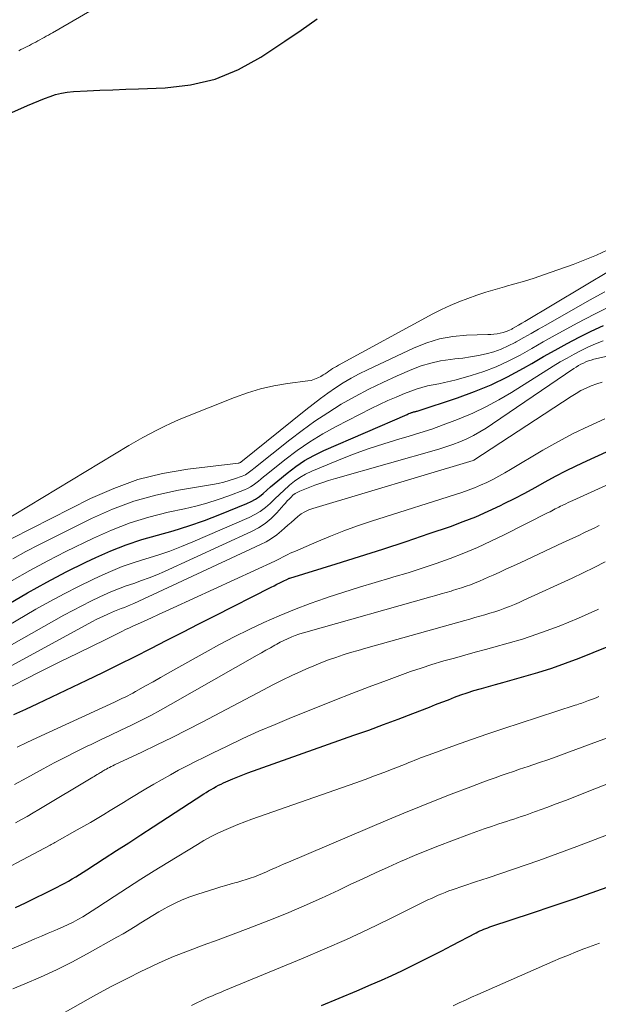
# Model space of a CAD drawing. Units: feet. Extents: x 1980000 to 1985032, y 560000 to 565000.
# Drawn here: x 1980441 to 1980504, y 564326 to 564433 of the extents above; entities that cross this region are included whole.
import ezdxf

# ---------------------------------------------------------------- set-up
doc = ezdxf.new("R2010")
doc.units = ezdxf.units.FT
doc.header["$LTSCALE"] = 100
doc.header["$MEASUREMENT"] = 0
doc.layers.add('CONTOUR INDEX', color=32, linetype='Continuous', lineweight=25)
doc.layers.add('CONTOUR INTERMEDIATE', color=40, linetype='Continuous', lineweight=15)

msp = doc.modelspace()

# ---------------------------------------------------------------- linework, layer by layer
at = {"layer": 'CONTOUR INDEX', "flags": 128}
for points, elevation in [([(1980434.61, 564419.86), (1980442.25, 564423.24), (1980442.85, 564423.5), (1980443.45, 564423.75), (1980444.06, 564423.99), (1980444.67, 564424.22), (1980445.28, 564424.42), (1980445.91, 564424.58), (1980446.54, 564424.68), (1980447.19, 564424.74), (1980448.67, 564424.82), (1980450.06, 564424.89), (1980451.45, 564424.95), (1980452.85, 564425), (1980454.24, 564425.05), (1980457.1, 564425.14), (1980459.84, 564425.46), (1980462.5, 564426.07), (1980465.01, 564427.12), (1980467.43, 564428.45), (1980470.03, 564430.19), (1980471.79, 564431.39), (1980473.53, 564432.61)], 740), ([(1980440.21, 564369.45), (1980442.25, 564370.64), (1980444.32, 564371.8), (1980446.43, 564372.9), (1980448.55, 564373.95), (1980449.63, 564374.47), (1980451.25, 564375.19), (1980452.89, 564375.84), (1980454.57, 564376.39), (1980456.27, 564376.88), (1980457.98, 564377.35), (1980459.68, 564377.87), (1980461.35, 564378.46), (1980463, 564379.09), (1980465.92, 564380.27), (1980466.39, 564380.49), (1980466.85, 564380.75), (1980467.28, 564381.04), (1980467.69, 564381.37), (1980468.08, 564381.72), (1980468.48, 564382.07), (1980468.89, 564382.41), (1980469.29, 564382.75), (1980470.28, 564383.56), (1980471.21, 564384.27), (1980472.17, 564384.91), (1980473.18, 564385.48), (1980474.23, 564385.99), (1980483.23, 564389.91), (1980483.34, 564389.96), (1980483.44, 564390), (1980483.55, 564390.04), (1980483.65, 564390.08), (1980483.72, 564390.1), (1980483.8, 564390.12), (1980483.87, 564390.15), (1980483.94, 564390.17), (1980484.02, 564390.19), (1980484.09, 564390.2), (1980484.17, 564390.22), (1980484.24, 564390.25), (1980484.31, 564390.27), (1980488.67, 564391.69), (1980490.52, 564392.36), (1980492.33, 564393.1), (1980494.09, 564393.96), (1980495.82, 564394.9), (1980496.7, 564395.41), (1980497.97, 564396.14), (1980499.24, 564396.85), (1980500.52, 564397.56), (1980501.81, 564398.25), (1980503.12, 564398.9), (1980504.44, 564399.51)], 760), ([(1980440.78, 564357.5), (1980442.06, 564358.1), (1980443.35, 564358.7), (1980448.64, 564361.22), (1980450.38, 564362.05), (1980452.12, 564362.9), (1980453.85, 564363.77), (1980455.57, 564364.65), (1980457.29, 564365.53), (1980459.01, 564366.41), (1980460.74, 564367.29), (1980462.46, 564368.17), (1980468.56, 564371.26), (1980468.87, 564371.41), (1980469.18, 564371.57), (1980469.48, 564371.72), (1980469.79, 564371.87), (1980470.38, 564372.17), (1980470.42, 564372.19), (1980470.44, 564372.19), (1980470.5, 564372.22), (1980470.51, 564372.23), (1980470.53, 564372.23), (1980470.55, 564372.24), (1980470.56, 564372.24), (1980475.58, 564373.78), (1980478.1, 564374.57), (1980480.62, 564375.37), (1980483.12, 564376.2), (1980485.63, 564377.04), (1980487.91, 564377.82), (1980489.29, 564378.33), (1980490.66, 564378.86), (1980492, 564379.45), (1980493.33, 564380.08), (1980493.71, 564380.27), (1980494.83, 564380.83), (1980495.95, 564381.41), (1980497.05, 564382.01), (1980498.16, 564382.62), (1980499.26, 564383.22), (1980500.38, 564383.8), (1980501.5, 564384.36), (1980502.64, 564384.9), (1980504.77, 564385.87)], 780), ([(1980440.96, 564336.67), (1980442.03, 564337.19), (1980443.09, 564337.71), (1980444.15, 564338.23), (1980445.43, 564338.88), (1980445.85, 564339.09), (1980446.26, 564339.3), (1980446.66, 564339.53), (1980447.06, 564339.76), (1980447.46, 564340), (1980447.85, 564340.24), (1980448.25, 564340.49), (1980448.64, 564340.74), (1980450.51, 564341.96), (1980451.84, 564342.82), (1980453.17, 564343.68), (1980454.49, 564344.54), (1980455.82, 564345.4), (1980461.28, 564348.94), (1980461.54, 564349.11), (1980461.8, 564349.27), (1980462.06, 564349.42), (1980462.33, 564349.58), (1980462.6, 564349.73), (1980462.87, 564349.87), (1980463.14, 564350), (1980463.42, 564350.13), (1980463.9, 564350.35), (1980464.42, 564350.58), (1980464.95, 564350.79), (1980465.48, 564351), (1980466.02, 564351.2), (1980477.5, 564355.27), (1980479.1, 564355.84), (1980480.68, 564356.43), (1980482.27, 564357.02), (1980483.85, 564357.62), (1980485.64, 564358.32), (1980486.32, 564358.58), (1980487, 564358.85), (1980487.69, 564359.11), (1980488.37, 564359.37), (1980489.05, 564359.63), (1980489.74, 564359.87), (1980490.44, 564360.09), (1980491.14, 564360.29), (1980491.27, 564360.33), (1980492.03, 564360.54), (1980492.8, 564360.75), (1980493.56, 564360.97), (1980494.33, 564361.18), (1980495.84, 564361.6), (1980497.35, 564362.04), (1980498.85, 564362.52), (1980500.34, 564363.05), (1980501.81, 564363.61), (1980507.86, 564366.03)], 800), ([(1980473.98, 564326.11), (1980475.89, 564326.9), (1980477.79, 564327.7), (1980479.36, 564328.36), (1980480.47, 564328.84), (1980481.57, 564329.33), (1980482.67, 564329.85), (1980483.76, 564330.37), (1980484.84, 564330.91), (1980485.92, 564331.45), (1980486.99, 564332.01), (1980488.06, 564332.57), (1980490.68, 564333.95), (1980490.89, 564334.06), (1980491.1, 564334.16), (1980491.31, 564334.25), (1980491.52, 564334.34), (1980491.73, 564334.42), (1980491.95, 564334.5), (1980492.17, 564334.58), (1980492.38, 564334.66), (1980496.66, 564336.07), (1980499.02, 564336.85), (1980501.37, 564337.65), (1980503.72, 564338.47), (1980506.06, 564339.3)], 820)]:
    msp.add_lwpolyline(points, dxfattribs=dict(at, elevation=elevation))
at = {"layer": 'CONTOUR INTERMEDIATE', "flags": 128}
for points, elevation in [([(1980441.3, 564429.16), (1980441.53, 564429.27), (1980441.76, 564429.38), (1980441.99, 564429.49), (1980442.22, 564429.61), (1980442.45, 564429.73), (1980442.67, 564429.85), (1980442.9, 564429.97), (1980443.13, 564430.09), (1980443.35, 564430.21), (1980443.58, 564430.33), (1980443.81, 564430.46), (1980444.03, 564430.58), (1980444.27, 564430.71), (1980444.49, 564430.84), (1980444.72, 564430.97), (1980444.95, 564431.1), (1980462.63, 564441.38)], 736), ([(1980437.66, 564377.2), (1980453.2, 564386.54), (1980453.95, 564386.98), (1980454.7, 564387.4), (1980455.45, 564387.81), (1980456.21, 564388.21), (1980456.99, 564388.59), (1980457.76, 564388.96), (1980458.55, 564389.31), (1980459.35, 564389.64), (1980464.6, 564391.74), (1980465.99, 564392.24), (1980467.41, 564392.66), (1980468.85, 564392.98), (1980470.32, 564393.23), (1980472.5, 564393.51), (1980472.88, 564393.58), (1980473.24, 564393.69), (1980473.59, 564393.84), (1980473.93, 564394.01), (1980474.18, 564394.17), (1980474.39, 564394.29), (1980474.59, 564394.43), (1980474.79, 564394.56), (1980474.99, 564394.7), (1980475.19, 564394.84), (1980475.4, 564394.97), (1980475.61, 564395.09), (1980475.82, 564395.21), (1980486.02, 564400.74), (1980486.94, 564401.21), (1980487.87, 564401.65), (1980488.83, 564402.05), (1980489.79, 564402.42), (1980490.77, 564402.76), (1980491.75, 564403.08), (1980492.74, 564403.38), (1980493.74, 564403.66), (1980493.84, 564403.69), (1980494.88, 564403.98), (1980495.92, 564404.29), (1980496.95, 564404.62), (1980497.98, 564404.97), (1980501.16, 564406.09), (1980502.43, 564406.58), (1980503.68, 564407.1), (1980504.9, 564407.68)], 744), ([(1980440.56, 564376.52), (1980449.05, 564380.81), (1980451.57, 564381.92), (1980454.16, 564382.86), (1980456.82, 564383.51), (1980459.54, 564383.99), (1980465.03, 564384.64), (1980465.05, 564384.65), (1980465.07, 564384.65), (1980465.09, 564384.66), (1980465.11, 564384.66), (1980465.23, 564384.7), (1980465.27, 564384.73), (1980472.31, 564390.41), (1980473.09, 564391.02), (1980473.88, 564391.63), (1980474.69, 564392.21), (1980475.51, 564392.77), (1980476.34, 564393.31), (1980477.2, 564393.82), (1980478.07, 564394.29), (1980478.96, 564394.73), (1980483.99, 564397.09), (1980485.36, 564397.63), (1980486.75, 564398.06), (1980488.19, 564398.31), (1980489.65, 564398.45), (1980491.95, 564398.52), (1980492.28, 564398.54), (1980492.62, 564398.57), (1980492.95, 564398.61), (1980493.28, 564398.67), (1980493.61, 564398.75), (1980493.92, 564398.84), (1980494.23, 564398.97), (1980494.53, 564399.12), (1980494.61, 564399.17), (1980494.95, 564399.36), (1980495.28, 564399.55), (1980495.62, 564399.75), (1980495.95, 564399.94), (1980505.33, 564405.53)], 748), ([(1980440.65, 564374.33), (1980442.05, 564375.1), (1980443.46, 564375.83), (1980449.16, 564378.67), (1980451.43, 564379.67), (1980453.73, 564380.54), (1980456.11, 564381.19), (1980458.53, 564381.72), (1980462.21, 564382.34), (1980462.82, 564382.46), (1980463.43, 564382.6), (1980464.02, 564382.76), (1980464.61, 564382.95), (1980465.43, 564383.23), (1980465.61, 564383.3), (1980465.77, 564383.38), (1980465.93, 564383.48), (1980466.08, 564383.59), (1980466.23, 564383.7), (1980466.37, 564383.82), (1980466.52, 564383.93), (1980466.67, 564384.05), (1980470.56, 564387.15), (1980471.9, 564388.17), (1980473.28, 564389.16), (1980474.69, 564390.09), (1980476.13, 564390.99), (1980477.61, 564391.82), (1980479.1, 564392.62), (1980480.62, 564393.36), (1980482.16, 564394.06), (1980483.74, 564394.75), (1980484.75, 564395.13), (1980485.79, 564395.45), (1980486.84, 564395.68), (1980487.92, 564395.84), (1980488.39, 564395.89), (1980489.24, 564395.99), (1980490.09, 564396.11), (1980490.93, 564396.27), (1980491.76, 564396.44), (1980492.59, 564396.67), (1980493.39, 564396.94), (1980494.16, 564397.29), (1980494.92, 564397.68), (1980495.03, 564397.74), (1980495.83, 564398.19), (1980496.62, 564398.64), (1980497.42, 564399.1), (1980498.22, 564399.55), (1980502.92, 564402.23), (1980504.59, 564403.14)], 752), ([(1980440.57, 564371.96), (1980442.48, 564373.07), (1980444.42, 564374.11), (1980446.39, 564375.11), (1980449.36, 564376.55), (1980451.32, 564377.42), (1980453.31, 564378.2), (1980455.36, 564378.82), (1980457.44, 564379.35), (1980459.2, 564379.72), (1980460.42, 564380.01), (1980461.62, 564380.34), (1980462.82, 564380.72), (1980464, 564381.13), (1980465.67, 564381.76), (1980466, 564381.9), (1980466.31, 564382.07), (1980466.61, 564382.26), (1980466.89, 564382.47), (1980467.17, 564382.7), (1980467.45, 564382.93), (1980467.73, 564383.15), (1980468.01, 564383.38), (1980470.04, 564385), (1980471.36, 564386), (1980472.72, 564386.94), (1980474.13, 564387.79), (1980475.58, 564388.59), (1980479.36, 564390.53), (1980480.25, 564390.97), (1980481.14, 564391.39), (1980482.05, 564391.78), (1980482.96, 564392.16), (1980483.63, 564392.42), (1980484.22, 564392.63), (1980484.82, 564392.82), (1980485.43, 564392.97), (1980486.05, 564393.09), (1980486.67, 564393.21), (1980487.29, 564393.34), (1980487.91, 564393.49), (1980488.52, 564393.65), (1980490.14, 564394.1), (1980491.51, 564394.53), (1980492.85, 564395.04), (1980494.16, 564395.64), (1980495.43, 564396.31), (1980496.69, 564397.03), (1980497.94, 564397.74), (1980499.21, 564398.44), (1980500.47, 564399.14), (1980501.61, 564399.76), (1980503.46, 564400.73), (1980505.34, 564401.65)], 756), ([(1980435.9, 564362.46), (1980446.17, 564368.23), (1980447.13, 564368.75), (1980448.09, 564369.26), (1980449.07, 564369.75), (1980450.06, 564370.21), (1980450.43, 564370.39), (1980451.24, 564370.74), (1980452.06, 564371.08), (1980452.89, 564371.39), (1980453.72, 564371.67), (1980454.56, 564371.96), (1980455.39, 564372.27), (1980456.21, 564372.6), (1980457.02, 564372.96), (1980466.44, 564377.27), (1980467.19, 564377.67), (1980467.9, 564378.13), (1980468.55, 564378.67), (1980469.15, 564379.27), (1980469.91, 564380.13), (1980470.11, 564380.34), (1980470.3, 564380.56), (1980470.5, 564380.77), (1980470.7, 564380.98), (1980470.91, 564381.17), (1980471.13, 564381.35), (1980471.38, 564381.49), (1980471.64, 564381.61), (1980472.55, 564381.98), (1980473.28, 564382.26), (1980474.01, 564382.53), (1980474.75, 564382.77), (1980475.5, 564382.99), (1980486.65, 564386.15), (1980487.42, 564386.39), (1980488.18, 564386.65), (1980488.93, 564386.95), (1980489.67, 564387.27), (1980490.39, 564387.63), (1980491.1, 564388.01), (1980491.79, 564388.43), (1980492.47, 564388.87), (1980501.23, 564394.85), (1980501.49, 564395.01), (1980501.74, 564395.17), (1980502, 564395.31), (1980502.27, 564395.45), (1980502.54, 564395.57), (1980502.82, 564395.68), (1980503.1, 564395.77), (1980503.39, 564395.85), (1980520.99, 564399.76)], 768), ([(1980436.91, 564365.22), (1980443.15, 564368.87), (1980444.66, 564369.72), (1980446.19, 564370.55), (1980447.73, 564371.33), (1980449.3, 564372.09), (1980449.99, 564372.42), (1980451.22, 564372.96), (1980452.47, 564373.47), (1980453.75, 564373.91), (1980455.03, 564374.32), (1980456.32, 564374.72), (1980457.6, 564375.16), (1980458.86, 564375.64), (1980460.11, 564376.15), (1980466.18, 564378.78), (1980466.79, 564379.09), (1980467.38, 564379.43), (1980467.93, 564379.85), (1980468.45, 564380.3), (1980468.95, 564380.78), (1980469.45, 564381.26), (1980469.96, 564381.74), (1980470.47, 564382.21), (1980470.52, 564382.25), (1980471.07, 564382.7), (1980471.66, 564383.11), (1980472.28, 564383.46), (1980472.93, 564383.77), (1980475.66, 564384.9), (1980477.33, 564385.56), (1980479.02, 564386.18), (1980480.73, 564386.74), (1980482.45, 564387.26), (1980483.35, 564387.52), (1980484.62, 564387.9), (1980485.89, 564388.31), (1980487.14, 564388.76), (1980488.39, 564389.23), (1980488.86, 564389.42), (1980490.32, 564390.04), (1980491.75, 564390.72), (1980493.14, 564391.47), (1980494.51, 564392.28), (1980499.02, 564395.11), (1980499.76, 564395.56), (1980500.51, 564395.99), (1980501.27, 564396.41), (1980502.03, 564396.81), (1980502.81, 564397.18), (1980503.6, 564397.53), (1980504.41, 564397.83)], 764), ([(1980434.89, 564359.75), (1980449.26, 564367.54), (1980449.65, 564367.75), (1980450.04, 564367.95), (1980450.44, 564368.14), (1980450.84, 564368.32), (1980450.97, 564368.38), (1980451.31, 564368.53), (1980451.65, 564368.67), (1980452, 564368.81), (1980452.35, 564368.94), (1980452.7, 564369.07), (1980453.04, 564369.2), (1980453.38, 564369.35), (1980453.72, 564369.5), (1980467.4, 564375.85), (1980468.01, 564376.16), (1980468.6, 564376.51), (1980469.15, 564376.91), (1980469.68, 564377.34), (1980470, 564377.62), (1980470.36, 564377.94), (1980470.71, 564378.25), (1980471.07, 564378.56), (1980471.43, 564378.87), (1980471.81, 564379.16), (1980472.2, 564379.4), (1980472.62, 564379.6), (1980473.06, 564379.76), (1980490.37, 564384.94), (1980490.44, 564384.98), (1980500.95, 564391.85), (1980501.48, 564392.17), (1980502.01, 564392.47), (1980502.57, 564392.74), (1980503.13, 564392.98), (1980503.71, 564393.2), (1980504.29, 564393.39)], 772), ([(1980439.95, 564360.25), (1980441.88, 564361.24), (1980443.8, 564362.22), (1980445.74, 564363.18), (1980447.68, 564364.14), (1980450.71, 564365.62), (1980451.14, 564365.83), (1980451.56, 564366.04), (1980451.98, 564366.25), (1980452.41, 564366.46), (1980452.83, 564366.67), (1980453.26, 564366.88), (1980453.68, 564367.08), (1980454.11, 564367.28), (1980454.83, 564367.6), (1980455.62, 564367.96), (1980456.4, 564368.32), (1980457.19, 564368.68), (1980457.98, 564369.04), (1980468.95, 564374.08), (1980469.23, 564374.21), (1980469.51, 564374.35), (1980469.79, 564374.49), (1980470.06, 564374.63), (1980470.34, 564374.77), (1980470.62, 564374.91), (1980470.9, 564375.04), (1980471.18, 564375.16), (1980473.5, 564376.16), (1980474.95, 564376.77), (1980476.41, 564377.34), (1980477.89, 564377.87), (1980479.38, 564378.37), (1980489.14, 564381.48), (1980489.83, 564381.71), (1980490.51, 564381.97), (1980491.18, 564382.26), (1980491.85, 564382.56), (1980492.5, 564382.89), (1980493.15, 564383.23), (1980493.79, 564383.59), (1980494.42, 564383.95), (1980497.9, 564386.03), (1980499.53, 564386.96), (1980501.18, 564387.84), (1980502.87, 564388.65), (1980504.58, 564389.41)], 776), ([(1980441.12, 564353.98), (1980442.17, 564354.49), (1980443.23, 564354.98), (1980451.64, 564358.85), (1980451.93, 564358.99), (1980452.22, 564359.12), (1980452.5, 564359.26), (1980452.78, 564359.39), (1980453.06, 564359.53), (1980453.34, 564359.68), (1980453.62, 564359.83), (1980453.9, 564359.98), (1980454.98, 564360.59), (1980455.8, 564361.05), (1980456.62, 564361.51), (1980457.44, 564361.97), (1980458.25, 564362.43), (1980461.41, 564364.21), (1980462.98, 564365.07), (1980464.56, 564365.9), (1980466.17, 564366.69), (1980467.78, 564367.46), (1980469.42, 564368.17), (1980471.07, 564368.85), (1980472.75, 564369.48), (1980474.43, 564370.07), (1980474.7, 564370.16), (1980476.39, 564370.71), (1980478.08, 564371.24), (1980479.77, 564371.76), (1980481.47, 564372.26), (1980481.81, 564372.36), (1980483.34, 564372.82), (1980484.86, 564373.3), (1980486.37, 564373.82), (1980487.87, 564374.36), (1980489.36, 564374.94), (1980490.83, 564375.55), (1980492.28, 564376.21), (1980493.72, 564376.9), (1980498.48, 564379.31), (1980498.67, 564379.4), (1980498.86, 564379.5), (1980499.05, 564379.6), (1980499.24, 564379.7), (1980499.42, 564379.8), (1980499.61, 564379.9), (1980499.8, 564379.99), (1980499.99, 564380.08), (1980500.12, 564380.14), (1980500.37, 564380.26), (1980500.63, 564380.38), (1980500.89, 564380.49), (1980501.14, 564380.61), (1980507.48, 564383.49)], 784), ([(1980440.84, 564349.97), (1980442.16, 564350.69), (1980443.92, 564351.65), (1980445.12, 564352.29), (1980446.33, 564352.92), (1980447.54, 564353.52), (1980448.76, 564354.12), (1980449.04, 564354.25), (1980450.13, 564354.77), (1980451.22, 564355.29), (1980452.31, 564355.81), (1980453.39, 564356.34), (1980454.48, 564356.87), (1980455.55, 564357.42), (1980456.61, 564357.99), (1980457.67, 564358.58), (1980467.03, 564363.9), (1980467.51, 564364.17), (1980467.99, 564364.44), (1980468.47, 564364.72), (1980468.95, 564364.99), (1980469.16, 564365.1), (1980469.54, 564365.31), (1980469.92, 564365.51), (1980470.32, 564365.69), (1980470.72, 564365.86), (1980470.77, 564365.88), (1980471.14, 564366.03), (1980471.53, 564366.17), (1980471.91, 564366.3), (1980472.3, 564366.41), (1980485.79, 564370.21), (1980486.34, 564370.37), (1980486.9, 564370.53), (1980487.45, 564370.69), (1980488.01, 564370.84), (1980488.13, 564370.88), (1980488.62, 564371.03), (1980489.12, 564371.18), (1980489.6, 564371.35), (1980490.09, 564371.52), (1980490.57, 564371.71), (1980491.04, 564371.9), (1980491.52, 564372.11), (1980491.99, 564372.32), (1980492.52, 564372.56), (1980493.25, 564372.89), (1980493.98, 564373.23), (1980494.72, 564373.57), (1980495.45, 564373.9), (1980500.1, 564376.06), (1980500.66, 564376.32), (1980501.22, 564376.58), (1980501.77, 564376.84), (1980502.32, 564377.11), (1980502.88, 564377.37), (1980503.43, 564377.64), (1980503.98, 564377.92)], 788), ([(1980440.96, 564345.82), (1980441.59, 564346.17), (1980442.22, 564346.52), (1980442.85, 564346.89), (1980443.47, 564347.25), (1980449.28, 564350.75), (1980449.44, 564350.84), (1980449.6, 564350.93), (1980449.75, 564351.03), (1980449.91, 564351.12), (1980450.03, 564351.19), (1980450.12, 564351.25), (1980450.22, 564351.3), (1980450.31, 564351.36), (1980450.4, 564351.42), (1980450.49, 564351.47), (1980450.59, 564351.53), (1980450.68, 564351.58), (1980450.78, 564351.63), (1980450.93, 564351.71), (1980451.11, 564351.8), (1980451.28, 564351.89), (1980451.46, 564351.98), (1980451.64, 564352.07), (1980454.58, 564353.45), (1980456.22, 564354.24), (1980457.86, 564355.04), (1980459.49, 564355.87), (1980461.11, 564356.7), (1980467.72, 564360.18), (1980468.74, 564360.7), (1980469.76, 564361.22), (1980470.8, 564361.71), (1980471.83, 564362.19), (1980472.38, 564362.44), (1980473.15, 564362.78), (1980473.93, 564363.1), (1980474.73, 564363.4), (1980475.53, 564363.68), (1980476.33, 564363.94), (1980477.14, 564364.19), (1980477.95, 564364.43), (1980478.77, 564364.67), (1980489.46, 564367.67), (1980490, 564367.82), (1980490.55, 564367.98), (1980491.09, 564368.13), (1980491.63, 564368.28), (1980492.18, 564368.44), (1980492.71, 564368.61), (1980493.25, 564368.79), (1980493.78, 564368.98), (1980494.3, 564369.18), (1980494.83, 564369.39), (1980495.34, 564369.61), (1980495.86, 564369.84), (1980501.06, 564372.24), (1980502.25, 564372.81), (1980503.44, 564373.39), (1980504.61, 564374)], 792), ([(1980436.91, 564339.32), (1980444.67, 564343.42), (1980444.81, 564343.49), (1980444.94, 564343.56), (1980445.07, 564343.63), (1980445.2, 564343.71), (1980447.61, 564345.05), (1980448.33, 564345.46), (1980449.05, 564345.87), (1980449.76, 564346.3), (1980450.47, 564346.73), (1980451.17, 564347.17), (1980451.88, 564347.6), (1980452.59, 564348.03), (1980453.3, 564348.46), (1980455.01, 564349.48), (1980455.89, 564350), (1980456.77, 564350.51), (1980457.67, 564351), (1980458.56, 564351.49), (1980459.47, 564351.96), (1980460.38, 564352.43), (1980461.29, 564352.88), (1980462.21, 564353.33), (1980463.79, 564354.1), (1980465.51, 564354.91), (1980467.24, 564355.7), (1980468.99, 564356.45), (1980470.74, 564357.18), (1980473.57, 564358.32), (1980475.42, 564359.06), (1980477.27, 564359.79), (1980479.13, 564360.5), (1980481, 564361.2), (1980482.44, 564361.73), (1980483.59, 564362.14), (1980484.75, 564362.53), (1980485.92, 564362.9), (1980487.1, 564363.26), (1980487.22, 564363.29), (1980488.34, 564363.61), (1980489.46, 564363.93), (1980490.59, 564364.23), (1980491.71, 564364.53), (1980492.61, 564364.77), (1980494.16, 564365.2), (1980495.71, 564365.66), (1980497.24, 564366.18), (1980498.76, 564366.72), (1980499.65, 564367.05), (1980500.71, 564367.47), (1980501.76, 564367.9), (1980502.8, 564368.37), (1980503.83, 564368.86), (1980503.91, 564368.9)], 796), ([(1980436.05, 564330.31), (1980442.31, 564332.99), (1980443.03, 564333.29), (1980443.75, 564333.6), (1980444.47, 564333.9), (1980445.2, 564334.21), (1980445.53, 564334.35), (1980446.08, 564334.59), (1980446.63, 564334.84), (1980447.16, 564335.11), (1980447.69, 564335.39), (1980448.21, 564335.69), (1980448.72, 564335.99), (1980449.23, 564336.31), (1980449.73, 564336.63), (1980451.6, 564337.87), (1980453.03, 564338.81), (1980454.47, 564339.74), (1980455.93, 564340.65), (1980457.39, 564341.55), (1980460.6, 564343.5), (1980461.3, 564343.91), (1980462.01, 564344.3), (1980462.73, 564344.66), (1980463.46, 564345.01), (1980464.2, 564345.33), (1980464.95, 564345.64), (1980465.71, 564345.93), (1980466.47, 564346.21), (1980477.7, 564350.15), (1980478.71, 564350.51), (1980479.73, 564350.89), (1980480.73, 564351.27), (1980481.74, 564351.66), (1980483.12, 564352.2), (1980483.43, 564352.33), (1980483.74, 564352.45), (1980484.06, 564352.57), (1980484.37, 564352.7), (1980484.68, 564352.82), (1980485, 564352.94), (1980485.31, 564353.06), (1980485.63, 564353.17), (1980488.46, 564354.2), (1980490.2, 564354.82), (1980491.94, 564355.43), (1980493.69, 564356.02), (1980495.44, 564356.59), (1980501.37, 564358.51), (1980501.56, 564358.57), (1980501.74, 564358.63), (1980501.92, 564358.69), (1980502.1, 564358.75), (1980502.28, 564358.81), (1980502.46, 564358.87), (1980502.64, 564358.94), (1980502.82, 564359.01), (1980503.05, 564359.1), (1980503.35, 564359.21), (1980503.64, 564359.33), (1980503.94, 564359.45)], 804), ([(1980440.65, 564327.9), (1980441.94, 564328.44), (1980443.66, 564329.18), (1980445.36, 564329.96), (1980447.03, 564330.8), (1980448.68, 564331.68), (1980451.9, 564333.47), (1980452.56, 564333.85), (1980453.21, 564334.23), (1980453.85, 564334.62), (1980454.48, 564335.03), (1980455.12, 564335.43), (1980455.76, 564335.83), (1980456.41, 564336.21), (1980457.06, 564336.57), (1980457.32, 564336.71), (1980458.12, 564337.12), (1980458.94, 564337.5), (1980459.77, 564337.82), (1980460.62, 564338.12), (1980462.59, 564338.73), (1980463.13, 564338.9), (1980463.67, 564339.06), (1980464.22, 564339.22), (1980464.76, 564339.37), (1980464.94, 564339.42), (1980465.4, 564339.55), (1980465.85, 564339.69), (1980466.3, 564339.84), (1980466.74, 564340.01), (1980467.18, 564340.18), (1980467.62, 564340.36), (1980468.05, 564340.55), (1980468.49, 564340.74), (1980468.55, 564340.77), (1980469.02, 564340.98), (1980469.49, 564341.18), (1980469.96, 564341.39), (1980470.43, 564341.59), (1980481.17, 564346.14), (1980482.87, 564346.85), (1980484.57, 564347.55), (1980486.28, 564348.23), (1980488, 564348.9), (1980490.13, 564349.72), (1980490.78, 564349.97), (1980491.43, 564350.22), (1980492.09, 564350.46), (1980492.74, 564350.69), (1980493.4, 564350.92), (1980494.06, 564351.15), (1980494.72, 564351.37), (1980495.38, 564351.6), (1980496.3, 564351.91), (1980497.42, 564352.29), (1980498.53, 564352.67), (1980499.64, 564353.07), (1980500.76, 564353.47), (1980505.18, 564355.09)], 808), ([(1980444.92, 564324.58), (1980447.97, 564326.33), (1980449.61, 564327.24), (1980451.26, 564328.14), (1980452.93, 564329), (1980454.61, 564329.84), (1980454.89, 564329.97), (1980456.45, 564330.7), (1980458.02, 564331.39), (1980459.61, 564332.02), (1980461.22, 564332.62), (1980462.84, 564333.2), (1980464.45, 564333.79), (1980466.06, 564334.4), (1980467.66, 564335.02), (1980468.3, 564335.27), (1980470.21, 564336.05), (1980472.11, 564336.85), (1980473.99, 564337.69), (1980475.85, 564338.56), (1980477.08, 564339.15), (1980478.45, 564339.79), (1980479.82, 564340.43), (1980481.2, 564341.05), (1980482.58, 564341.67), (1980482.69, 564341.72), (1980484.02, 564342.29), (1980485.37, 564342.84), (1980486.72, 564343.38), (1980488.07, 564343.89), (1980489.96, 564344.59), (1980490.76, 564344.87), (1980491.55, 564345.16), (1980492.35, 564345.43), (1980493.16, 564345.7), (1980493.98, 564345.97), (1980494.37, 564346.1), (1980494.76, 564346.23), (1980495.16, 564346.36), (1980495.55, 564346.5), (1980495.94, 564346.63), (1980496.33, 564346.77), (1980496.72, 564346.91), (1980497.11, 564347.05), (1980498.34, 564347.49), (1980499.34, 564347.86), (1980500.34, 564348.23), (1980501.34, 564348.62), (1980502.33, 564349.01), (1980507.92, 564351.23)], 812), ([(1980459.94, 564326.12), (1980461.57, 564326.88), (1980461.81, 564326.99), (1980462.04, 564327.09), (1980462.28, 564327.19), (1980462.51, 564327.29), (1980462.75, 564327.39), (1980462.99, 564327.49), (1980463.22, 564327.59), (1980463.46, 564327.69), (1980472.01, 564331.21), (1980474.35, 564332.21), (1980476.68, 564333.23), (1980478.99, 564334.31), (1980481.29, 564335.42), (1980485.13, 564337.32), (1980485.49, 564337.5), (1980485.86, 564337.67), (1980486.23, 564337.84), (1980486.6, 564338.01), (1980486.97, 564338.17), (1980487.35, 564338.32), (1980487.73, 564338.47), (1980488.11, 564338.6), (1980490.61, 564339.44), (1980491.98, 564339.9), (1980493.35, 564340.36), (1980494.72, 564340.83), (1980496.09, 564341.29), (1980497.46, 564341.77), (1980498.83, 564342.25), (1980500.19, 564342.75), (1980501.55, 564343.26), (1980511.47, 564347.04)], 816), ([(1980488.21, 564326.07), (1980488.87, 564326.38), (1980489.54, 564326.69), (1980490.2, 564326.99), (1980490.87, 564327.28), (1980498.99, 564330.85), (1980499.82, 564331.2), (1980500.65, 564331.55), (1980501.49, 564331.89), (1980502.33, 564332.21), (1980502.43, 564332.25), (1980503.23, 564332.55), (1980504.02, 564332.84)], 824)]:
    msp.add_lwpolyline(points, dxfattribs=dict(at, elevation=elevation))

doc.saveas('drawing.dxf')
